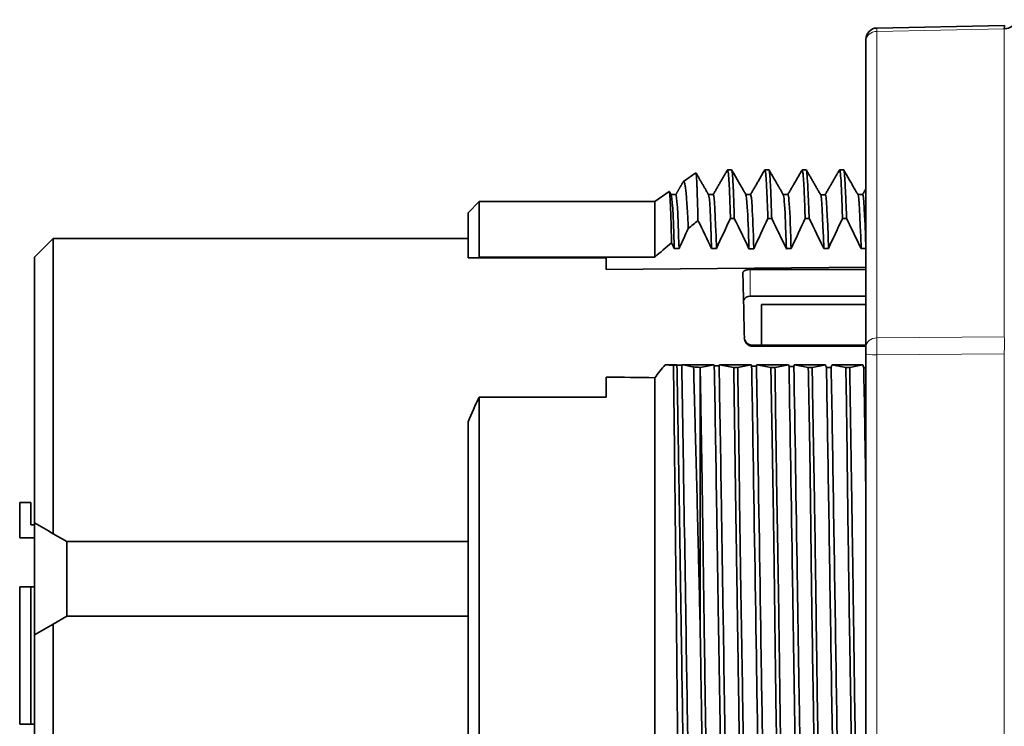
# Model space of a CAD drawing. Units: millimetres. Extents: x 43 to 288, y 9 to 201.
# Drawn here: x 184 to 210, y 86 to 105 of the extents above; entities that cross this region are included whole.
import ezdxf

# ---------------------------------------------------------------- set-up
doc = ezdxf.new("R2010")
doc.units = ezdxf.units.MM
doc.layers.add('1', color=7, linetype='Continuous', true_color=0xffffff)

msp = doc.modelspace()

# ---------------------------------------------------------------- linework, layer by layer
at = {"layer": '1', "color": 18, "linetype": 'Continuous', "lineweight": 35}
for p, q in [((210.449, 104.618), (207.037, 104.55)), ((206.743, 104.214), (206.743, 104.25)), ((206.743, 96.011), (206.743, 104.214)), ((203.147, 100.753), (203.039, 100.753)), ((204.147, 100.753), (204.039, 100.753)), ((205.145, 100.753), (205.038, 100.753)), ((206.147, 100.753), (206.039, 100.753)), ((202.193, 100.673), (201.858, 100.439)), ((201.48, 100.174), (201.093, 99.903)), ((196.393, 99.903), (196.093, 99.603)), ((201.093, 99.903), (196.393, 99.903)), ((196.393, 98.418), (196.393, 99.903)), ((201.093, 99.903), (201.093, 98.418)), ((196.093, 99.603), (196.093, 98.403)), ((203.221, 99.45), (203.117, 99.45)), ((204.221, 99.45), (204.12, 99.45)), ((205.225, 99.45), (205.118, 99.45)), ((206.225, 99.45), (206.115, 99.45)), ((196.093, 98.918), (184.993, 98.918)), ((184.993, 98.918), (184.993, 91.014)), ((206.742, 98.65), (206.743, 98.652)), ((184.493, 91.303), (184.493, 98.413)), ((196.38, 98.403), (199.793, 98.403)), ((201.093, 98.418), (196.393, 98.418)), ((199.793, 98.085), (199.793, 98.403)), ((199.793, 98.085), (206.743, 98.146)), ((203.648, 98.088), (206.743, 98.088)), ((203.648, 97.372), (206.743, 97.372)), ((206.743, 97.153), (203.946, 97.153)), ((203.946, 97.153), (203.946, 96.063)), ((206.743, 96.063), (203.688, 96.063)), ((203.693, 96.035), (206.743, 96.035)), ((206.743, 95.83), (206.743, 96.011)), ((206.743, 81.583), (206.743, 95.83)), ((201.681, 95.536), (201.366, 95.536)), ((202.675, 95.535), (201.817, 95.536)), ((202.307, 95.464), (202.307, 95.464)), ((202.307, 88.541), (202.307, 95.464)), ((203.674, 95.535), (202.823, 95.535)), ((203.205, 95.464), (203.311, 95.464)), ((204.671, 95.534), (203.824, 95.535)), ((204.2, 95.464), (204.31, 95.464)), ((205.662, 95.533), (204.827, 95.534)), ((205.202, 95.464), (205.305, 95.464)), ((206.661, 95.532), (205.836, 95.533)), ((206.206, 95.464), (206.309, 95.464)), ((199.793, 95.208), (199.793, 94.67)), ((201.093, 84.532), (201.093, 95.19)), ((196.393, 94.67), (199.793, 94.67)), ((196.393, 94.67), (196.393, 84.936)), ((196.093, 85.594), (196.093, 94.012)), ((184.493, 88.303), (184.493, 91.303)), ((184.993, 91.014), (185.359, 90.803)), ((185.359, 90.803), (185.359, 88.803)), ((185.359, 90.803), (196.093, 90.803)), ((185.359, 88.803), (184.993, 88.592)), ((184.993, 88.592), (184.993, 80.688)), ((196.093, 88.803), (185.359, 88.803)), ((184.493, 81.193), (184.493, 88.303))]:
    msp.add_line(p, q, dxfattribs=at)
at = {"layer": '1', "color": 8, "linetype": 'Continuous', "lineweight": 18}
for p, q in [((210.448, 104.528), (207.038, 104.459)), ((207.038, 104.459), (207.038, 96.257)), ((210.448, 96.286), (210.448, 104.528)), ((203.648, 98.088), (203.648, 97.372)), ((207.038, 96.257), (210.448, 96.286)), ((203.688, 96.063), (203.693, 96.035)), ((210.448, 95.832), (207.038, 95.803)), ((207.038, 95.803), (207.038, 81.556)), ((210.448, 81.517), (210.448, 95.832))]:
    msp.add_line(p, q, dxfattribs=at)
at = {"layer": '1', "color": 18, "linetype": 'Continuous', "lineweight": 35}
msp.add_arc((207.043, 104.25), 0.3, 91.1504, 180, dxfattribs=at)
for centre, major_axis, ratio, start_param, end_param in [((210.443, 104.774), (0.3, 0), 0.819152, 4.729842, 6.283185), ((210.443, 104.118), (-0.006, -0.5), 0.001053, 2.530867, 3.142152), ((203.375, 89.803), (0, -9.2), 0.017455, 2.348001, 2.667084), ((203.648, 97.17), (0.107, -0.173), 0.980675, 2.596844, 3.691582), ((203.648, 97.37), (-0.2, 0), 0.008722, 4.71238, 4.729995), ((203.688, 96.264), (-0.039, 0.197), 0.996044, 1.598566, 2.945425), ((-778.551, 89.799), (-1157.995, -0.003), 0.008726, 3.703983, 3.706085)]:
    msp.add_ellipse(centre, major_axis=major_axis, ratio=ratio, start_param=start_param, end_param=end_param, dxfattribs=at)
at = {"layer": '1', "color": 8, "linetype": 'Continuous', "lineweight": 18}
for centre, major_axis, ratio, start_param, end_param in [((207.043, 104.214), (-0.3, 0), 0.819152, 4.729842, 6.283185), ((207.043, 104.05), (0.006, -0.5), 0.001054, 3.14179, 3.752361), ((207.043, 96.011), (-0.3, 0), 0.819152, 4.729842, 6.283185), ((207.043, 95.847), (0.003, -0.5), 0.010958, 3.752505, 4.799527), ((210.443, 95.876), (-0.003, -0.5), 0.010956, 1.483845, 2.530867), ((207.043, 95.83), (-0.3, 0), 0.087156, 0, 1.553343)]:
    msp.add_ellipse(centre, major_axis=major_axis, ratio=ratio, start_param=start_param, end_param=end_param, dxfattribs=at)
at = {"layer": '1', "color": 18, "linetype": 'Continuous', "lineweight": 35}
for points, degree in [([(203.035, 100.749), (202.845, 100.42), (202.655, 100.091)], 2), ([(205.533, 100.085), (205.34, 100.418), (205.148, 100.75)], 2), ([(206.034, 100.749), (205.844, 100.419), (205.654, 100.089)], 2), ([(201.849, 100.428), (201.752, 100.259), (201.654, 100.091)], 2), ([(202.533, 100.087), (202.364, 100.38), (202.195, 100.672)], 2), ([(201.532, 100.087), (201.508, 100.13), (201.483, 100.173)], 2), ([(201.656, 100.091), (201.593, 100.091), (201.53, 100.091)], 2), ([(202.657, 100.091), (202.594, 100.091), (202.531, 100.091)], 2), ([(202.614, 98.652), (202.587, 99.537), (202.56, 100.04), (202.533, 100.087)], 3), ([(203.657, 100.091), (203.594, 100.091), (203.531, 100.091)], 2), ([(204.657, 100.092), (204.594, 100.092), (204.531, 100.092)], 2), ([(205.656, 100.089), (205.593, 100.089), (205.53, 100.089)], 2), ([(205.614, 98.652), (205.587, 99.535), (205.56, 100.038), (205.533, 100.085)], 3), ([(205.742, 98.653), (205.714, 99.581), (205.685, 100.09), (205.656, 100.089)], 3), ([(206.657, 100.091), (206.594, 100.091), (206.531, 100.091)], 2), ([(206.614, 98.65), (206.586, 99.566), (206.559, 100.042), (206.533, 100.088)], 3), ([(206.742, 98.65), (206.713, 99.621), (206.684, 100.096), (206.656, 100.091)], 3), ([(202.249, 99.402), (202.163, 99.33), (202.077, 99.257), (201.99, 99.185)], 3), ([(202.249, 99.402), (202.372, 99.152), (202.494, 98.903), (202.614, 98.652)], 3), ([(202.742, 98.652), (202.865, 98.919), (202.99, 99.185), (203.117, 99.45)], 3), ([(203.221, 99.45), (203.353, 99.181), (203.485, 98.912), (203.614, 98.642)], 3), ([(203.742, 98.642), (203.866, 98.912), (203.992, 99.181), (204.12, 99.45)], 3), ([(204.221, 99.45), (204.354, 99.182), (204.485, 98.913), (204.614, 98.644)], 3), ([(204.742, 98.645), (204.866, 98.914), (204.991, 99.182), (205.118, 99.45)], 3), ([(205.225, 99.45), (205.356, 99.185), (205.486, 98.919), (205.614, 98.652)], 3), ([(205.742, 98.653), (205.865, 98.919), (205.989, 99.185), (206.115, 99.45)], 3), ([(206.225, 99.45), (206.356, 99.184), (206.486, 98.917), (206.614, 98.65)], 3), ([(201.742, 98.652), (201.824, 98.83), (201.907, 99.008), (201.99, 99.185)], 3), ([(184.493, 98.413), (184.659, 98.581), (184.826, 98.749), (184.993, 98.918)], 3), ([(201.541, 98.804), (201.391, 98.676), (201.242, 98.547), (201.093, 98.418)], 3), ([(201.541, 98.804), (201.565, 98.753), (201.59, 98.703), (201.614, 98.652)], 3), ([(196.093, 98.403), (196.185, 98.403), (196.281, 98.403), (196.38, 98.403)], 3), ([(196.393, 98.418), (196.389, 98.413), (196.384, 98.408), (196.38, 98.403)], 3), ([(201.366, 95.536), (201.273, 95.422), (201.182, 95.306), (201.093, 95.19)], 3), ([(201.366, 95.536), (201.441, 95.531), (201.517, 95.525), (201.592, 95.519)], 3), ([(201.681, 95.536), (201.652, 95.53), (201.622, 95.525), (201.592, 95.519)], 3), ([(201.681, 95.536), (201.682, 95.532), (201.683, 95.529), (201.685, 95.525)], 3), ([(201.813, 95.523), (201.814, 95.527), (201.816, 95.532), (201.817, 95.536)], 3), ([(202.131, 95.477), (202.025, 95.497), (201.92, 95.517), (201.817, 95.536)], 3), ([(202.131, 95.477), (202.189, 95.473), (202.248, 95.469), (202.307, 95.464)], 3), ([(202.675, 95.535), (202.555, 95.512), (202.432, 95.488), (202.307, 95.464)], 3), ([(202.675, 95.535), (202.678, 95.525), (202.682, 95.515), (202.685, 95.506)], 3), ([(202.813, 95.504), (202.817, 95.514), (202.82, 95.525), (202.823, 95.535)], 3), ([(203.205, 95.464), (203.076, 95.488), (202.949, 95.512), (202.823, 95.535)], 3), ([(203.674, 95.535), (203.555, 95.511), (203.434, 95.488), (203.311, 95.464)], 3), ([(203.674, 95.535), (203.678, 95.524), (203.681, 95.512), (203.685, 95.501)], 3), ([(203.813, 95.5), (203.817, 95.512), (203.82, 95.523), (203.824, 95.535)], 3), ([(204.2, 95.464), (204.073, 95.488), (203.948, 95.511), (203.824, 95.535)], 3), ([(204.671, 95.534), (204.553, 95.511), (204.432, 95.487), (204.31, 95.464)], 3), ([(204.671, 95.534), (204.676, 95.519), (204.681, 95.505), (204.685, 95.49)], 3), ([(204.814, 95.489), (204.818, 95.504), (204.823, 95.519), (204.827, 95.534)], 3), ([(205.202, 95.464), (205.075, 95.487), (204.95, 95.511), (204.827, 95.534)], 3), ([(205.662, 95.533), (205.545, 95.51), (205.426, 95.487), (205.305, 95.464)], 3), ([(205.662, 95.533), (205.67, 95.509), (205.678, 95.486), (205.686, 95.462)], 3), ([(205.814, 95.461), (205.821, 95.485), (205.829, 95.509), (205.836, 95.533)], 3), ([(206.206, 95.464), (206.081, 95.487), (205.958, 95.51), (205.836, 95.533)], 3), ([(206.661, 95.532), (206.546, 95.51), (206.428, 95.487), (206.309, 95.464)], 3), ([(206.661, 95.532), (206.669, 95.507), (206.678, 95.482), (206.686, 95.457)], 3), ([(196.393, 94.67), (196.288, 94.452), (196.188, 94.233), (196.093, 94.012)], 3), ([(184.393, 91.853), (184.093, 91.853)], 1), ([(184.093, 91.853), (184.093, 90.903)], 1), ([(184.093, 91.853), (184.393, 91.853)], 1), ([(184.093, 90.903), (184.093, 91.853)], 1), ([(184.393, 91.253), (184.393, 91.853)], 1), ([(184.493, 91.253), (184.393, 91.253)], 1), ([(184.393, 91.253), (184.493, 91.253)], 1), ([(184.493, 91.303), (184.658, 91.207), (184.825, 91.111), (184.993, 91.014)], 3), ([(184.093, 90.903), (184.493, 90.903)], 1), ([(184.493, 90.903), (184.093, 90.903)], 1), ([(184.093, 85.913), (184.093, 89.593)], 1), ([(184.093, 89.593), (184.093, 85.913)], 1), ([(184.393, 89.593), (184.093, 89.593)], 1), ([(184.093, 89.593), (184.393, 89.593)], 1), ([(184.393, 85.913), (184.393, 89.593)], 1), ([(184.393, 89.593), (184.493, 89.593)], 1), ([(184.493, 89.593), (184.393, 89.593)], 1), ([(184.993, 88.592), (184.825, 88.495), (184.658, 88.399), (184.493, 88.303)], 3), ([(184.393, 85.913), (184.093, 85.913)], 1), ([(184.093, 85.913), (184.393, 85.913)], 1), ([(184.493, 85.913), (184.393, 85.913)], 1), ([(184.393, 85.913), (184.493, 85.913)], 1)]:
    msp.add_open_spline(points, degree=degree, dxfattribs=at)
for points, knots in [([(203.117, 99.45), (203.114, 99.561), (203.111, 99.666), (203.106, 99.814), (203.104, 99.885), (203.101, 99.952), (203.1, 99.997), (203.099, 100.018), (203.095, 100.124), (203.088, 100.278), (203.081, 100.401), (203.071, 100.565), (203.064, 100.644), (203.053, 100.718), (203.049, 100.735), (203.045, 100.747), (203.044, 100.749), (203.042, 100.751), (203.039, 100.754), (203.037, 100.752), (203.035, 100.749)], [0, 0, 0, 0, 0.125164, 0.125164, 0.187746, 0.219037, 0.219037, 0.250329, 0.250329, 0.375493, 0.500657, 0.500657, 0.750986, 0.750986, 0.87615, 0.87615, 0.907441, 0.907441, 0.938732, 1, 1, 1, 1]), ([(203.147, 100.753), (203.147, 100.753), (203.149, 100.752), (203.151, 100.749), (203.157, 100.735), (203.16, 100.718), (203.17, 100.644), (203.176, 100.565), (203.186, 100.401), (203.189, 100.339), (203.193, 100.252), (203.194, 100.234), (203.196, 100.197), (203.196, 100.178), (203.199, 100.12), (203.2, 100.079), (203.208, 99.868), (203.215, 99.672), (203.221, 99.45)], [0, 0, 0, 0, 0.014645, 0.080335, 0.080335, 0.211716, 0.211716, 0.474477, 0.474477, 0.605858, 0.605858, 0.638703, 0.638703, 0.671548, 0.671548, 0.737239, 0.737239, 1, 1, 1, 1]), ([(203.533, 100.088), (203.525, 100.101), (203.51, 100.128), (203.486, 100.17), (203.461, 100.212), (203.436, 100.256), (203.409, 100.301), (203.383, 100.348), (203.355, 100.396), (203.327, 100.445), (203.298, 100.495), (203.268, 100.546), (203.237, 100.599), (203.206, 100.653), (203.177, 100.704), (203.159, 100.736), (203.151, 100.749)], [0, 0, 0, 0, 0.06082, 0.123487, 0.188014, 0.254413, 0.322694, 0.392867, 0.464942, 0.538928, 0.614834, 0.692666, 0.772435, 0.854145, 0.937805, 1, 1, 1, 1]), ([(204.036, 100.75), (204.028, 100.736), (204.009, 100.704), (203.98, 100.654), (203.949, 100.6), (203.918, 100.547), (203.888, 100.495), (203.859, 100.445), (203.831, 100.396), (203.803, 100.348), (203.776, 100.301), (203.75, 100.256), (203.725, 100.212), (203.7, 100.169), (203.677, 100.129), (203.662, 100.103), (203.655, 100.091)], [0, 0, 0, 0, 0.062311, 0.146518, 0.228782, 0.309106, 0.387487, 0.463927, 0.538424, 0.610981, 0.681595, 0.750269, 0.817, 0.88179, 0.944639, 1, 1, 1, 1]), ([(204.12, 99.45), (204.116, 99.562), (204.112, 99.667), (204.108, 99.791), (204.107, 99.815), (204.105, 99.863), (204.102, 99.933), (204.1, 99.998), (204.09, 100.208), (204.083, 100.347), (204.069, 100.564), (204.062, 100.644), (204.054, 100.706), (204.052, 100.716), (204.049, 100.733), (204.047, 100.74), (204.042, 100.754), (204.039, 100.755), (204.036, 100.75)], [0, 0, 0, 0, 0.125518, 0.125518, 0.156898, 0.156898, 0.188277, 0.251036, 0.251036, 0.502072, 0.502072, 0.753108, 0.753108, 0.815867, 0.815867, 0.878626, 0.878626, 1, 1, 1, 1]), ([(204.147, 100.753), (204.152, 100.753), (204.157, 100.733), (204.164, 100.681), (204.167, 100.66), (204.169, 100.634), (204.171, 100.616), (204.171, 100.607), (204.176, 100.556), (204.179, 100.509), (204.189, 100.344), (204.195, 100.206), (204.205, 99.955), (204.211, 99.773), (204.218, 99.563), (204.221, 99.45)], [0, 0, 0, 0, 0.211744, 0.211744, 0.277432, 0.310276, 0.310276, 0.34312, 0.34312, 0.474496, 0.474496, 0.737248, 0.737248, 0.868624, 1, 1, 1, 1]), ([(204.533, 100.088), (204.527, 100.099), (204.514, 100.121), (204.494, 100.154), (204.474, 100.189), (204.453, 100.226), (204.432, 100.263), (204.409, 100.302), (204.386, 100.342), (204.362, 100.384), (204.337, 100.427), (204.312, 100.471), (204.285, 100.516), (204.258, 100.563), (204.23, 100.611), (204.202, 100.661), (204.175, 100.707), (204.158, 100.737), (204.15, 100.75)], [0, 0, 0, 0, 0.048833, 0.099659, 0.152479, 0.207291, 0.264097, 0.322895, 0.383687, 0.446472, 0.51125, 0.578021, 0.646785, 0.717542, 0.790293, 0.865037, 0.941774, 1, 1, 1, 1]), ([(205.034, 100.749), (205.025, 100.734), (205.005, 100.7), (204.975, 100.648), (204.944, 100.593), (204.913, 100.54), (204.883, 100.489), (204.855, 100.439), (204.826, 100.39), (204.799, 100.343), (204.773, 100.297), (204.747, 100.252), (204.722, 100.209), (204.698, 100.168), (204.676, 100.129), (204.661, 100.104), (204.655, 100.092)], [0, 0, 0, 0, 0.070909, 0.155725, 0.238347, 0.318784, 0.397046, 0.473145, 0.547092, 0.6189, 0.688581, 0.756149, 0.821621, 0.885012, 0.94634, 1, 1, 1, 1]), ([(205.118, 99.45), (205.111, 99.674), (205.104, 99.869), (205.09, 100.204), (205.083, 100.343), (205.075, 100.468), (205.074, 100.481), (205.072, 100.507), (205.071, 100.519), (205.069, 100.555), (205.067, 100.577), (205.062, 100.637), (205.058, 100.669), (205.048, 100.742), (205.041, 100.761), (205.034, 100.749), (205.034, 100.749), (205.033, 100.749)], [0, 0, 0, 0, 0.249368, 0.249368, 0.498737, 0.498737, 0.529908, 0.529908, 0.561079, 0.561079, 0.623421, 0.623421, 0.748105, 0.748105, 0.997473, 0.997473, 1, 1, 1, 1]), ([(205.145, 100.753), (205.15, 100.753), (205.155, 100.733), (205.167, 100.644), (205.173, 100.565), (205.182, 100.428), (205.184, 100.384), (205.187, 100.336), (205.189, 100.302), (205.19, 100.285), (205.194, 100.198), (205.198, 100.12), (205.209, 99.868), (205.217, 99.673), (205.225, 99.45)], [0, 0, 0, 0, 0.212237, 0.212237, 0.474825, 0.474825, 0.540472, 0.573295, 0.573295, 0.606119, 0.606119, 0.737412, 0.737412, 1, 1, 1, 1]), ([(206.115, 99.45), (206.109, 99.672), (206.103, 99.869), (206.096, 100.059), (206.095, 100.08), (206.094, 100.12), (206.093, 100.14), (206.091, 100.198), (206.089, 100.235), (206.084, 100.339), (206.081, 100.401), (206.071, 100.565), (206.064, 100.644), (206.053, 100.718), (206.049, 100.735), (206.044, 100.749), (206.042, 100.752), (206.039, 100.753), (206.038, 100.753), (206.036, 100.752), (206.035, 100.751), (206.034, 100.749), (206.034, 100.749), (206.034, 100.749)], [0, 0, 0, 0, 0.249175, 0.249175, 0.280322, 0.280322, 0.311469, 0.311469, 0.373762, 0.373762, 0.49835, 0.49835, 0.747525, 0.747525, 0.872112, 0.872112, 0.934406, 0.934406, 0.965553, 0.965553, 0.996699, 0.996699, 1, 1, 1, 1]), ([(206.147, 100.753), (206.149, 100.753), (206.15, 100.75), (206.154, 100.74), (206.156, 100.733), (206.158, 100.721), (206.159, 100.716), (206.161, 100.705), (206.161, 100.7), (206.169, 100.644), (206.176, 100.565), (206.189, 100.347), (206.196, 100.209), (206.205, 99.998), (206.208, 99.933), (206.211, 99.862), (206.213, 99.815), (206.213, 99.79), (206.218, 99.667), (206.221, 99.562), (206.225, 99.45)], [0, 0, 0, 0, 0.079071, 0.079071, 0.144852, 0.144852, 0.177742, 0.177742, 0.210633, 0.210633, 0.473755, 0.473755, 0.736878, 0.736878, 0.802658, 0.835548, 0.835548, 0.868439, 0.868439, 1, 1, 1, 1]), ([(206.533, 100.088), (206.52, 100.109), (206.496, 100.152), (206.459, 100.215), (206.424, 100.276), (206.389, 100.336), (206.356, 100.394), (206.323, 100.451), (206.291, 100.506), (206.26, 100.559), (206.23, 100.611), (206.201, 100.661), (206.175, 100.707), (206.158, 100.737), (206.15, 100.75)], [0, 0, 0, 0, 0.097491, 0.192585, 0.285283, 0.375584, 0.463489, 0.548996, 0.632107, 0.712822, 0.791139, 0.86706, 0.940584, 1, 1, 1, 1]), ([(201.99, 99.185), (201.989, 99.213), (201.987, 99.241), (201.985, 99.296), (201.983, 99.323), (201.979, 99.402), (201.976, 99.453), (201.968, 99.601), (201.962, 99.692), (201.946, 99.941), (201.936, 100.077), (201.919, 100.235), (201.913, 100.28), (201.905, 100.326), (201.904, 100.334), (201.901, 100.351), (201.899, 100.358), (201.895, 100.38), (201.891, 100.392), (201.876, 100.443), (201.862, 100.451), (201.849, 100.428)], [0, 0, 0, 0, 0.031346, 0.031346, 0.062692, 0.062692, 0.125384, 0.125384, 0.250768, 0.250768, 0.501536, 0.501536, 0.62692, 0.62692, 0.658266, 0.658266, 0.689612, 0.689612, 0.752304, 0.752304, 1, 1, 1, 1]), ([(202.193, 100.673), (202.196, 100.676), (202.2, 100.659), (202.206, 100.6), (202.211, 100.539), (202.216, 100.447), (202.219, 100.38), (202.219, 100.366), (202.22, 100.337), (202.222, 100.292), (202.224, 100.243), (202.228, 100.141), (202.233, 99.989), (202.241, 99.72), (202.246, 99.513), (202.249, 99.402)], [0, 0, 0, 0, 0.209776, 0.209776, 0.34148, 0.473184, 0.473184, 0.50611, 0.50611, 0.539036, 0.604888, 0.604888, 0.736592, 0.868296, 1, 1, 1, 1]), ([(201.48, 100.174), (201.482, 100.175), (201.485, 100.17), (201.489, 100.145), (201.493, 100.108), (201.494, 100.093), (201.496, 100.068), (201.497, 100.059), (201.498, 100.041), (201.501, 99.992), (201.507, 99.88), (201.516, 99.684), (201.524, 99.441), (201.53, 99.248), (201.534, 99.116), (201.534, 99.09), (201.536, 99.035), (201.536, 99.007), (201.538, 98.922), (201.54, 98.864), (201.541, 98.804)], [0, 0, 0, 0, 0.076024, 0.208021, 0.208021, 0.274019, 0.274019, 0.307018, 0.307018, 0.340017, 0.472014, 0.60401, 0.736007, 0.868003, 0.868003, 0.901003, 0.901003, 0.934002, 0.934002, 1, 1, 1, 1]), ([(206.743, 100.244), (206.736, 100.233), (206.722, 100.208), (206.7, 100.169), (206.677, 100.129), (206.662, 100.103), (206.655, 100.091)], [0, 0, 0, 0, 0.212154, 0.490269, 0.760867, 1, 1, 1, 1]), ([(201.614, 98.652), (201.613, 98.68), (201.585, 99.584), (201.558, 100.042), (201.532, 100.087)], [0, 0, 0, 0, 0.029592, 1, 1, 1, 1]), ([(201.742, 98.652), (201.741, 98.68), (201.712, 99.632), (201.683, 100.091), (201.656, 100.091)], [0, 0, 0, 0, 0.028082, 1, 1, 1, 1]), ([(202.742, 98.652), (202.714, 99.569), (202.686, 100.083), (202.657, 100.091), (202.657, 100.091)], [0, 0, 0, 0, 0.985162, 1, 1, 1, 1]), ([(203.614, 98.642), (203.599, 99.13), (203.573, 99.807), (203.545, 100.066), (203.533, 100.088)], [0, 0, 0, 0, 0.56118, 1, 1, 1, 1]), ([(203.742, 98.642), (203.728, 99.131), (203.699, 99.844), (203.67, 100.093), (203.657, 100.091)], [0, 0, 0, 0, 0.532449, 1, 1, 1, 1]), ([(204.614, 98.644), (204.604, 98.97), (204.577, 99.724), (204.55, 100.058), (204.533, 100.088)], [0, 0, 0, 0, 0.365792, 1, 1, 1, 1]), ([(204.742, 98.645), (204.732, 98.971), (204.704, 99.766), (204.675, 100.094), (204.657, 100.092)], [0, 0, 0, 0, 0.346912, 1, 1, 1, 1]), ([(201.614, 98.652), (201.625, 98.652), (201.635, 98.652), (201.657, 98.652), (201.667, 98.652), (201.699, 98.652), (201.721, 98.652), (201.742, 98.652)], [0, 0, 0, 0, 0.250067, 0.250067, 0.500133, 0.500133, 1, 1, 1, 1]), ([(202.614, 98.652), (202.625, 98.652), (202.635, 98.652), (202.657, 98.652), (202.667, 98.652), (202.699, 98.652), (202.721, 98.652), (202.742, 98.652)], [0, 0, 0, 0, 0.250066, 0.250066, 0.500133, 0.500133, 1, 1, 1, 1]), ([(203.614, 98.642), (203.625, 98.642), (203.635, 98.642), (203.657, 98.642), (203.667, 98.642), (203.7, 98.642), (203.721, 98.642), (203.742, 98.642)], [0, 0, 0, 0, 0.250043, 0.250043, 0.500086, 0.500086, 1, 1, 1, 1]), ([(204.614, 98.644), (204.625, 98.644), (204.635, 98.644), (204.657, 98.645), (204.667, 98.645), (204.699, 98.645), (204.721, 98.645), (204.742, 98.645)], [0, 0, 0, 0, 0.250036, 0.250036, 0.500073, 0.500073, 1, 1, 1, 1]), ([(205.614, 98.652), (205.624, 98.653), (205.635, 98.653), (205.656, 98.653), (205.666, 98.653), (205.688, 98.653), (205.699, 98.653), (205.72, 98.653), (205.731, 98.653), (205.742, 98.653)], [0, 0, 0, 0, 0.244043, 0.244043, 0.494086, 0.494086, 0.747043, 0.747043, 1, 1, 1, 1]), ([(206.614, 98.65), (206.625, 98.65), (206.635, 98.65), (206.657, 98.65), (206.667, 98.65), (206.699, 98.65), (206.721, 98.65), (206.742, 98.65)], [0, 0, 0, 0, 0.250058, 0.250058, 0.500117, 0.500117, 1, 1, 1, 1]), ([(203.448, 97.987), (203.448, 97.993), (203.449, 97.999), (203.453, 98.012), (203.457, 98.018), (203.466, 98.03), (203.471, 98.036), (203.485, 98.047), (203.492, 98.052), (203.511, 98.061), (203.52, 98.066), (203.537, 98.071), (203.542, 98.073), (203.554, 98.077), (203.56, 98.078), (203.579, 98.082), (203.593, 98.084), (203.62, 98.087), (203.634, 98.088), (203.648, 98.088)], [0, 0, 0, 0, 0.125, 0.125, 0.25, 0.25, 0.375, 0.375, 0.5, 0.5, 0.625, 0.625, 0.6875, 0.6875, 0.75, 0.75, 0.875, 0.875, 1, 1, 1, 1]), ([(203.693, 96.035), (203.676, 96.035), (203.66, 96.038), (203.636, 96.044), (203.629, 96.047), (203.614, 96.053), (203.607, 96.056), (203.594, 96.064), (203.587, 96.068), (203.576, 96.077), (203.564, 96.086), (203.555, 96.095), (203.545, 96.106), (203.541, 96.111), (203.529, 96.127), (203.522, 96.138), (203.51, 96.16), (203.505, 96.172), (203.494, 96.207), (203.49, 96.231), (203.489, 96.255)], [0, 0, 0, 0, 0.125, 0.125, 0.1875, 0.1875, 0.25, 0.25, 0.3125, 0.3125, 0.375, 0.4375, 0.4375, 0.5, 0.5, 0.625, 0.625, 0.75, 0.75, 1, 1, 1, 1]), ([(201.592, 95.519), (201.594, 95.418), (201.595, 95.317), (201.597, 95.162), (201.598, 95.11), (201.599, 95.006), (201.602, 94.745), (201.608, 94.267), (201.616, 93.611), (201.621, 93.161), (201.626, 92.706), (201.629, 92.475), (201.633, 92.125), (201.634, 92.007), (201.637, 91.77), (201.638, 91.651), (201.642, 91.296), (201.647, 90.82), (201.655, 90.106), (201.663, 89.389), (201.669, 88.91), (201.672, 88.61), (201.673, 88.55), (201.674, 88.43), (201.674, 88.37), (201.676, 88.19), (201.678, 88.071), (201.681, 87.715), (201.686, 87.246), (201.693, 86.556), (201.7, 85.881), (201.705, 85.44), (201.709, 85.167), (201.709, 85.113), (201.711, 85.005), (201.711, 84.951), (201.713, 84.79), (201.715, 84.683), (201.716, 84.579)], [0, 0, 0, 0, 0.03125, 0.03125, 0.046875, 0.046875, 0.0625, 0.125, 0.1875, 0.25, 0.25, 0.3125, 0.3125, 0.34375, 0.34375, 0.375, 0.375, 0.4375, 0.5, 0.5625, 0.625, 0.625, 0.640625, 0.640625, 0.65625, 0.65625, 0.6875, 0.6875, 0.75, 0.8125, 0.875, 0.9375, 0.9375, 0.953125, 0.953125, 0.96875, 0.96875, 1, 1, 1, 1]), ([(201.685, 95.525), (201.695, 95.525), (201.706, 95.524), (201.728, 95.524), (201.738, 95.524), (201.77, 95.524), (201.792, 95.523), (201.813, 95.523)], [0, 0, 0, 0, 0.25, 0.25, 0.5, 0.5, 1, 1, 1, 1]), ([(201.864, 84.552), (201.844, 85.65), (201.8, 88.373), (201.74, 92.325), (201.701, 94.673), (201.685, 95.525)], [0, 0, 0, 0, 0.328015, 0.733134, 1, 1, 1, 1]), ([(201.992, 84.552), (201.972, 85.65), (201.928, 88.373), (201.869, 92.324), (201.829, 94.672), (201.813, 95.523)], [0, 0, 0, 0, 0.328074, 0.733263, 1, 1, 1, 1]), ([(202.307, 88.541), (202.299, 88.845), (202.285, 89.452), (202.271, 90.059), (202.262, 90.439), (202.26, 90.515), (202.257, 90.667), (202.251, 90.894), (202.246, 91.12), (202.235, 91.568), (202.227, 91.863), (202.212, 92.448), (202.204, 92.738), (202.19, 93.31), (202.182, 93.593), (202.173, 93.943), (202.171, 94.013), (202.167, 94.152), (202.162, 94.359), (202.156, 94.563), (202.145, 94.964), (202.138, 95.224), (202.131, 95.477)], [0, 0, 0, 0, 0.125, 0.25, 0.25, 0.28125, 0.28125, 0.3125, 0.375, 0.375, 0.5, 0.5, 0.625, 0.625, 0.75, 0.75, 0.78125, 0.78125, 0.8125, 0.875, 0.875, 1, 1, 1, 1]), ([(202.307, 95.464), (202.314, 95.056), (202.322, 94.635), (202.331, 94.091), (202.333, 93.981), (202.337, 93.76), (202.339, 93.648), (202.345, 93.313), (202.352, 92.863), (202.36, 92.407), (202.367, 91.948), (202.37, 91.717), (202.377, 91.252), (202.38, 91.018), (202.385, 90.665), (202.386, 90.547), (202.39, 90.31), (202.391, 90.192), (202.396, 89.834), (202.403, 89.36), (202.409, 88.89), (202.419, 88.188), (202.426, 87.725), (202.436, 87.036), (202.439, 86.808), (202.443, 86.523), (202.444, 86.467), (202.446, 86.353), (202.448, 86.184), (202.451, 86.017), (202.46, 85.464), (202.467, 85.036), (202.474, 84.622)], [0, 0, 0, 0, 0.125, 0.125, 0.15625, 0.15625, 0.1875, 0.1875, 0.25, 0.3125, 0.3125, 0.375, 0.375, 0.4375, 0.4375, 0.46875, 0.46875, 0.5, 0.5, 0.5625, 0.625, 0.625, 0.75, 0.75, 0.8125, 0.8125, 0.828125, 0.828125, 0.84375, 0.875, 0.875, 1, 1, 1, 1]), ([(202.685, 95.506), (202.696, 95.505), (202.706, 95.505), (202.728, 95.505), (202.739, 95.505), (202.771, 95.504), (202.792, 95.504), (202.813, 95.504)], [0, 0, 0, 0, 0.25, 0.25, 0.5, 0.5, 1, 1, 1, 1]), ([(202.864, 84.552), (202.841, 85.827), (202.802, 88.266), (202.742, 92.177), (202.706, 94.395), (202.685, 95.506)], [0, 0, 0, 0, 0.376954, 0.64704, 1, 1, 1, 1]), ([(202.992, 84.552), (202.969, 85.827), (202.93, 88.266), (202.87, 92.176), (202.834, 94.393), (202.813, 95.504)], [0, 0, 0, 0, 0.377027, 0.647162, 1, 1, 1, 1]), ([(203.368, 84.622), (203.365, 84.83), (203.362, 85.042), (203.358, 85.312), (203.357, 85.366), (203.355, 85.476), (203.353, 85.64), (203.35, 85.805), (203.342, 86.358), (203.335, 86.809), (203.324, 87.497), (203.321, 87.728), (203.315, 88.078), (203.313, 88.254), (203.31, 88.431), (203.308, 88.549), (203.307, 88.608), (203.303, 88.904), (203.296, 89.376), (203.285, 90.084), (203.274, 90.79), (203.267, 91.259), (203.262, 91.552), (203.261, 91.611), (203.26, 91.728), (203.259, 91.787), (203.256, 91.962), (203.254, 92.078), (203.249, 92.425), (203.246, 92.654), (203.237, 93.332), (203.231, 93.773), (203.221, 94.419), (203.218, 94.632), (203.214, 94.948), (203.212, 95.052), (203.21, 95.208), (203.209, 95.259), (203.207, 95.362), (203.206, 95.413), (203.205, 95.464)], [0, 0, 0, 0, 0.0625, 0.0625, 0.078125, 0.078125, 0.09375, 0.125, 0.125, 0.25, 0.25, 0.3125, 0.3125, 0.34375, 0.359375, 0.359375, 0.375, 0.375, 0.4375, 0.5, 0.5625, 0.625, 0.625, 0.640625, 0.640625, 0.65625, 0.65625, 0.6875, 0.6875, 0.75, 0.75, 0.875, 0.875, 0.9375, 0.9375, 0.96875, 0.96875, 0.984375, 0.984375, 1, 1, 1, 1]), ([(203.311, 95.464), (203.315, 95.26), (203.322, 94.846), (203.329, 94.421), (203.338, 93.775), (203.344, 93.333), (203.352, 92.655), (203.355, 92.426), (203.359, 92.078), (203.36, 91.962), (203.363, 91.727), (203.365, 91.61), (203.37, 91.258), (203.376, 90.788), (203.386, 90.082), (203.398, 89.376), (203.406, 88.905), (203.412, 88.551), (203.414, 88.433), (203.417, 88.256), (203.418, 88.197), (203.42, 88.079), (203.421, 88.02), (203.426, 87.727), (203.43, 87.494), (203.441, 86.805), (203.448, 86.355), (203.458, 85.694), (203.461, 85.476), (203.466, 85.153), (203.468, 84.993), (203.471, 84.833), (203.472, 84.727), (203.473, 84.675), (203.474, 84.622)], [0, 0, 0, 0, 0.0625, 0.125, 0.125, 0.25, 0.25, 0.3125, 0.3125, 0.34375, 0.34375, 0.375, 0.375, 0.4375, 0.5, 0.5625, 0.625, 0.625, 0.65625, 0.65625, 0.671875, 0.671875, 0.6875, 0.6875, 0.75, 0.75, 0.875, 0.875, 0.9375, 0.9375, 0.96875, 0.984375, 0.984375, 1, 1, 1, 1]), ([(203.685, 95.501), (203.696, 95.501), (203.707, 95.501), (203.728, 95.501), (203.739, 95.501), (203.771, 95.501), (203.792, 95.501), (203.813, 95.5)], [0, 0, 0, 0, 0.25, 0.25, 0.5, 0.5, 1, 1, 1, 1]), ([(203.864, 84.552), (203.846, 85.533), (203.797, 88.54), (203.737, 92.599), (203.695, 94.983), (203.685, 95.501)], [0, 0, 0, 0, 0.300188, 0.838569, 1, 1, 1, 1]), ([(203.992, 84.552), (203.975, 85.533), (203.925, 88.54), (203.865, 92.599), (203.823, 94.982), (203.813, 95.5)], [0, 0, 0, 0, 0.300288, 0.838764, 1, 1, 1, 1]), ([(204.366, 84.622), (204.358, 85.04), (204.351, 85.468), (204.337, 86.348), (204.33, 86.799), (204.322, 87.376), (204.321, 87.492), (204.318, 87.726), (204.316, 87.843), (204.312, 88.194), (204.309, 88.428), (204.301, 89.132), (204.295, 89.602), (204.286, 90.309), (204.283, 90.545), (204.278, 90.899), (204.276, 91.017), (204.273, 91.195), (204.272, 91.254), (204.271, 91.372), (204.266, 91.666), (204.257, 92.19), (204.249, 92.646), (204.237, 93.324), (204.229, 93.766), (204.219, 94.308), (204.217, 94.47), (204.214, 94.63), (204.212, 94.737), (204.211, 94.79), (204.207, 95.055), (204.204, 95.262), (204.2, 95.464)], [0, 0, 0, 0, 0.125, 0.125, 0.25, 0.25, 0.28125, 0.28125, 0.3125, 0.3125, 0.375, 0.375, 0.5, 0.5, 0.5625, 0.5625, 0.59375, 0.59375, 0.609375, 0.609375, 0.625, 0.6875, 0.75, 0.75, 0.875, 0.875, 0.90625, 0.921875, 0.921875, 0.9375, 0.9375, 1, 1, 1, 1]), ([(204.31, 95.464), (204.313, 95.263), (204.318, 94.852), (204.324, 94.424), (204.328, 94.097), (204.33, 93.987), (204.333, 93.766), (204.334, 93.655), (204.339, 93.321), (204.343, 93.096), (204.353, 92.418), (204.361, 91.959), (204.373, 91.259), (204.377, 91.024), (204.382, 90.729), (204.383, 90.669), (204.385, 90.551), (204.386, 90.491), (204.389, 90.313), (204.391, 90.194), (204.397, 89.838), (204.401, 89.601), (204.408, 89.13), (204.414, 88.66), (204.424, 87.961), (204.43, 87.498), (204.435, 87.152), (204.436, 87.036), (204.439, 86.864), (204.439, 86.807), (204.441, 86.692), (204.445, 86.407), (204.449, 86.127), (204.459, 85.465), (204.465, 85.037), (204.472, 84.622)], [0, 0, 0, 0, 0.0625, 0.125, 0.125, 0.15625, 0.15625, 0.1875, 0.1875, 0.25, 0.25, 0.375, 0.375, 0.4375, 0.4375, 0.453125, 0.453125, 0.46875, 0.46875, 0.5, 0.5, 0.5625, 0.5625, 0.625, 0.6875, 0.75, 0.75, 0.78125, 0.78125, 0.796875, 0.796875, 0.8125, 0.875, 0.875, 1, 1, 1, 1]), ([(204.685, 95.49), (204.696, 95.49), (204.707, 95.49), (204.728, 95.49), (204.739, 95.49), (204.771, 95.49), (204.792, 95.489), (204.814, 95.489)], [0, 0, 0, 0, 0.25, 0.25, 0.5, 0.5, 1, 1, 1, 1]), ([(204.864, 84.552), (204.852, 85.244), (204.823, 86.915), (204.764, 90.741), (204.716, 93.83), (204.685, 95.49)], [0, 0, 0, 0, 0.222089, 0.495239, 1, 1, 1, 1]), ([(204.992, 84.552), (204.98, 85.244), (204.952, 86.916), (204.892, 90.74), (204.845, 93.829), (204.814, 95.489)], [0, 0, 0, 0, 0.222176, 0.495368, 1, 1, 1, 1]), ([(205.368, 84.622), (205.361, 85.037), (205.354, 85.466), (205.344, 86.02), (205.342, 86.132), (205.339, 86.358), (205.337, 86.471), (205.331, 86.812), (205.327, 87.04), (205.316, 87.729), (205.309, 88.192), (205.298, 88.896), (205.294, 89.131), (205.289, 89.487), (205.288, 89.605), (205.285, 89.784), (205.284, 89.844), (205.283, 89.963), (205.279, 90.261), (205.273, 90.793), (205.265, 91.494), (205.257, 92.188), (205.251, 92.645), (205.246, 92.986), (205.243, 93.156), (205.241, 93.325), (205.239, 93.437), (205.238, 93.494), (205.234, 93.774), (205.23, 93.994), (205.218, 94.643), (205.21, 95.061), (205.202, 95.464)], [0, 0, 0, 0, 0.125, 0.125, 0.15625, 0.15625, 0.1875, 0.1875, 0.25, 0.25, 0.375, 0.375, 0.4375, 0.4375, 0.46875, 0.46875, 0.484375, 0.484375, 0.5, 0.5625, 0.625, 0.6875, 0.75, 0.75, 0.78125, 0.796875, 0.796875, 0.8125, 0.8125, 0.875, 0.875, 1, 1, 1, 1]), ([(205.305, 95.464), (205.311, 95.059), (205.318, 94.641), (205.329, 93.995), (205.337, 93.557), (205.345, 93.107), (205.35, 92.822), (205.351, 92.764), (205.354, 92.649), (205.357, 92.477), (205.36, 92.303), (205.366, 91.957), (205.369, 91.725), (205.38, 91.026), (205.387, 90.558), (205.397, 89.85), (205.401, 89.613), (205.405, 89.317), (205.406, 89.257), (205.407, 89.138), (205.408, 89.079), (205.411, 88.9), (205.412, 88.782), (205.42, 88.192), (205.427, 87.727), (205.44, 86.811), (205.446, 86.361), (205.455, 85.806), (205.456, 85.696), (205.459, 85.531), (205.46, 85.476), (205.461, 85.367), (205.466, 85.095), (205.47, 84.83), (205.473, 84.622)], [0, 0, 0, 0, 0.125, 0.125, 0.1875, 0.25, 0.25, 0.265625, 0.265625, 0.28125, 0.3125, 0.3125, 0.375, 0.375, 0.5, 0.5, 0.5625, 0.5625, 0.578125, 0.578125, 0.59375, 0.59375, 0.625, 0.625, 0.75, 0.75, 0.875, 0.875, 0.90625, 0.90625, 0.921875, 0.921875, 0.9375, 1, 1, 1, 1]), ([(205.686, 95.462), (205.707, 95.462), (205.729, 95.462), (205.761, 95.461), (205.771, 95.461), (205.793, 95.461), (205.803, 95.461), (205.814, 95.461)], [0, 0, 0, 0, 0.5, 0.5, 0.75, 0.75, 1, 1, 1, 1]), ([(205.864, 84.552), (205.823, 86.8), (205.766, 90.771), (205.706, 94.402), (205.686, 95.462)], [0, 0, 0, 0, 0.673858, 1, 1, 1, 1]), ([(205.992, 84.552), (205.952, 86.8), (205.894, 90.771), (205.834, 94.402), (205.814, 95.461)], [0, 0, 0, 0, 0.673982, 1, 1, 1, 1]), ([(206.368, 84.622), (206.366, 84.727), (206.364, 84.832), (206.362, 84.993), (206.361, 85.046), (206.359, 85.154), (206.354, 85.423), (206.35, 85.696), (206.339, 86.358), (206.332, 86.807), (206.321, 87.495), (206.317, 87.726), (206.312, 88.076), (206.31, 88.194), (206.306, 88.43), (206.304, 88.548), (206.295, 89.14), (206.288, 89.612), (206.274, 90.553), (206.267, 91.022), (206.26, 91.606), (206.257, 91.781), (206.255, 91.956), (206.254, 92.073), (206.253, 92.131), (206.249, 92.422), (206.246, 92.652), (206.238, 93.333), (206.233, 93.775), (206.224, 94.421), (206.217, 94.847), (206.21, 95.26), (206.206, 95.464)], [0, 0, 0, 0, 0.03125, 0.03125, 0.046875, 0.046875, 0.0625, 0.125, 0.125, 0.25, 0.25, 0.3125, 0.3125, 0.34375, 0.34375, 0.375, 0.375, 0.5, 0.5, 0.625, 0.625, 0.65625, 0.671875, 0.671875, 0.6875, 0.6875, 0.75, 0.75, 0.875, 0.875, 0.9375, 1, 1, 1, 1]), ([(206.309, 95.464), (206.311, 95.363), (206.313, 95.209), (206.316, 95.053), (206.318, 94.948), (206.319, 94.895), (206.323, 94.631), (206.326, 94.417), (206.333, 93.983), (206.34, 93.546), (206.35, 92.875), (206.361, 92.19), (206.368, 91.724), (206.373, 91.43), (206.374, 91.371), (206.376, 91.253), (206.378, 91.076), (206.381, 90.899), (206.387, 90.545), (206.39, 90.309), (206.401, 89.603), (206.407, 89.133), (206.417, 88.429), (206.42, 88.194), (206.424, 87.901), (206.425, 87.843), (206.427, 87.726), (206.427, 87.667), (206.43, 87.492), (206.431, 87.376), (206.439, 86.799), (206.446, 86.349), (206.458, 85.469), (206.465, 85.04), (206.472, 84.622)], [0, 0, 0, 0, 0.03125, 0.046875, 0.046875, 0.0625, 0.0625, 0.125, 0.125, 0.1875, 0.25, 0.3125, 0.375, 0.375, 0.390625, 0.390625, 0.40625, 0.4375, 0.4375, 0.5, 0.5, 0.625, 0.625, 0.6875, 0.6875, 0.703125, 0.703125, 0.71875, 0.71875, 0.75, 0.75, 0.875, 0.875, 1, 1, 1, 1]), ([(206.686, 95.457), (206.697, 95.457), (206.707, 95.457), (206.726, 95.456), (206.735, 95.456), (206.743, 95.456)], [0, 0, 0, 0, 0.565287, 0.565287, 1, 1, 1, 1]), ([(206.743, 92.102), (206.732, 92.76), (206.713, 93.93), (206.694, 95.004), (206.686, 95.457)], [0, 0, 0, 0, 0.555095, 1, 1, 1, 1]), ([(202.369, 84.622), (202.365, 84.923), (202.36, 85.232), (202.353, 85.629), (202.352, 85.709), (202.349, 85.87), (202.348, 85.951), (202.344, 86.195), (202.341, 86.358), (202.333, 86.851), (202.328, 87.184), (202.317, 87.857), (202.312, 88.197), (202.307, 88.541)], [0, 0, 0, 0, 0.25, 0.25, 0.3125, 0.3125, 0.375, 0.375, 0.5, 0.5, 0.75, 0.75, 1, 1, 1, 1])]:
    msp.add_open_spline(points, degree=3, knots=knots, dxfattribs=at)

doc.saveas('drawing.dxf')
